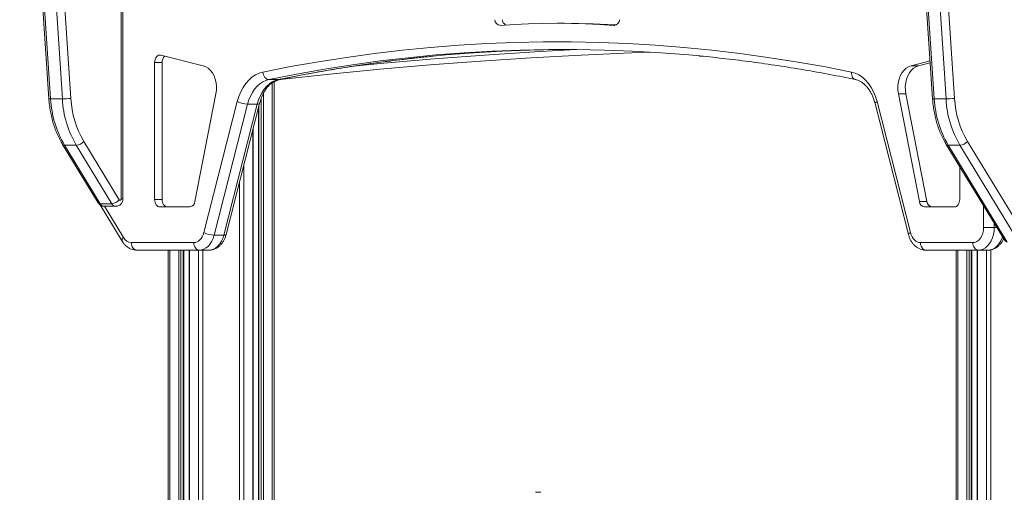
# Model space of a CAD drawing. Units: millimetres. Extents: x -13039 to 25749, y -10690 to 3540.
# Drawn here: x -7526 to -6873, y 2510 to 2823 of the extents above; entities that cross this region are included whole.
import ezdxf

# ---------------------------------------------------------------- set-up
doc = ezdxf.new("R2010")
doc.units = ezdxf.units.MM

msp = doc.modelspace()

# ---------------------------------------------------------------- linework, layer by layer
at = {"color": 7, "linetype": 'Continuous', "lineweight": 15}
for p, q in [((-7526.1, 3063.94), (-7506.75, 2770.72)), ((-7524.92, 3063.83), (-7505.57, 2770.61)), ((-7497.79, 2770.61), (-7517.14, 3063.83)), ((-7511.5, 3064.2), (-7492.15, 2770.98)), ((-6939.91, 3063.94), (-6920.56, 2770.72)), ((-6938.73, 3063.83), (-6919.38, 2770.61)), ((-6911.6, 2770.61), (-6930.95, 3063.83)), ((-6925.31, 3064.2), (-6905.96, 2770.98)), ((-7458.77, 2704.36), (-7458.77, 2925.07)), ((-7457.6, 2704.36), (-7457.6, 2925.07)), ((-7164.61, 2820.87), (-7169.56, 2820.87)), ((-7404.29, 2792.69), (-7432.45, 2799.71)), ((-6922.21, 2795.84), (-6934.83, 2792.69)), ((-7436.6, 2794.78), (-7436.6, 2703.97)), ((-7431.65, 2794.78), (-7436.6, 2794.78)), ((-7431.65, 2794.78), (-7431.65, 2703.97)), ((-6929.88, 2792.69), (-6934.83, 2792.69)), ((-6922.13, 2794.62), (-6929.88, 2792.69)), ((-7360.81, 2783.49), (-7354.45, 2783.49)), ((-7357.39, 2782.17), (-7357.39, 2197.47)), ((-7505.57, 2770.61), (-7497.79, 2770.61)), ((-7409.84, 2702.64), (-7395.91, 2773.92)), ((-6943.22, 2773.92), (-6929.29, 2702.64)), ((-6938.27, 2773.92), (-6943.22, 2773.92)), ((-6938.27, 2773.92), (-6924.34, 2702.64)), ((-6911.6, 2770.61), (-6919.38, 2770.61)), ((-7403.92, 2681.87), (-7381.75, 2768.92)), ((-7374.89, 2767.22), (-7397.06, 2680.18)), ((-7390.69, 2680.18), (-7368.52, 2767.22)), ((-7389.18, 2680.64), (-7367, 2767.68)), ((-7374.89, 2767.22), (-7368.52, 2767.22)), ((-7367.68, 2765.03), (-7367.68, 2202.68)), ((-6958.69, 2767.68), (-6936.52, 2680.64)), ((-6957.38, 2768.92), (-6935.21, 2681.87)), ((-7371.24, 2201.96), (-7371.24, 2751.04)), ((-7497.61, 2740.39), (-7474.04, 2701.63)), ((-7496.33, 2739.86), (-7488.56, 2739.86)), ((-7496.33, 2739.86), (-7472.77, 2701.1)), ((-7464.99, 2701.1), (-7488.56, 2739.86)), ((-7483.58, 2742.47), (-7460.01, 2703.71)), ((-6911.42, 2740.39), (-6872.26, 2676.02)), ((-6902.37, 2739.86), (-6910.14, 2739.86)), ((-6910.14, 2739.86), (-6870.99, 2675.49)), ((-6863.21, 2675.49), (-6902.37, 2739.86)), ((-6897.39, 2742.47), (-6858.24, 2678.1)), ((-6902.53, 2703.97), (-6902.53, 2725.78)), ((-7472.77, 2701.1), (-7464.99, 2701.1)), ((-7472.73, 2700.25), (-7458.07, 2676.14)), ((-7470.08, 2699.36), (-7462.31, 2699.36)), ((-7431.65, 2703.97), (-7436.6, 2703.97)), ((-7433.06, 2698.97), (-7413.25, 2698.97)), ((-6924.34, 2702.64), (-6929.29, 2702.64)), ((-6925.88, 2698.97), (-6906.07, 2698.97)), ((-6886.72, 2685.26), (-6879.65, 2685.26)), ((-7397.06, 2680.18), (-7390.69, 2680.18)), ((-7451.97, 2675.26), (-7410.57, 2675.26)), ((-6928.56, 2675.26), (-6893.79, 2675.26)), ((-7407.04, 2670.26), (-7448.44, 2670.26)), ((-7427.58, 2670.26), (-7427.58, 593.71)), ((-7417.3, 601.4), (-7417.3, 2670.26)), ((-7413.73, 2670.26), (-7413.73, 603.74)), ((-7407.04, 2670.26), (-7400.67, 2670.26)), ((-6890.26, 2670.26), (-6925.02, 2670.26)), ((-6904.85, 2670.26), (-6904.85, 1657.09)), ((-6894.56, 1673.55), (-6894.56, 2670.26)), ((-6891, 2670.26), (-6891, 1678.99)), ((-6890.26, 2670.26), (-6883.89, 2670.26)), ((-7180.42, 2509.5), (-7183.96, 2509.5))]:
    msp.add_line(p, q, dxfattribs=at)
at = {"color": 8, "linetype": 'Continuous', "lineweight": 15}
for p, q in [((-7131.4, 2819.5), (-7131.77, 2819.5)), ((-7354.45, 2783.49), (-7353.95, 2783.54)), ((-7358.57, 2781.41), (-7358.57, 2198.54)), ((-7365.88, 2771.21), (-7365.88, 2202.68)), ((-7364.46, 2774.32), (-7364.46, 2202.54)), ((-7367.39, 2766.18), (-7367.39, 2202.68)), ((-7371.54, 2749.89), (-7371.54, 2201.82)), ((-7377.44, 2726.73), (-7377.44, 2194.53)), ((-7380.26, 2715.63), (-7380.26, 618.6)), ((-7458.77, 2704.36), (-7457.6, 2704.36)), ((-7469.87, 2699.36), (-7457.33, 2678.74)), ((-6886.72, 2685.26), (-6886.72, 2699.79)), ((-6879.65, 2688.16), (-6879.65, 2685.26)), ((-6879.65, 2685.26), (-6877.89, 2685.26)), ((-7426.41, 2670.26), (-7426.41, 594.69)), ((-7420.51, 2670.26), (-7420.51, 599.18)), ((-7419.1, 2670.26), (-7419.1, 600.16)), ((-7417.59, 2670.26), (-7417.59, 601.2)), ((-7413.44, 2670.26), (-7413.44, 603.92)), ((-7407.54, 2670.26), (-7407.54, 607.42)), ((-7404.71, 2670.26), (-7404.71, 609)), ((-6903.67, 2670.26), (-6903.67, 1659.06)), ((-6897.77, 2670.26), (-6897.77, 1668.5)), ((-6896.36, 2670.26), (-6896.36, 1670.76)), ((-6894.85, 2670.26), (-6894.85, 1673.1)), ((-6890.7, 2670.26), (-6890.7, 1679.44)), ((-6884.8, 2670.26), (-6884.8, 1688.26)), ((-6881.98, 2670.48), (-6881.98, 1692.39))]:
    msp.add_line(p, q, dxfattribs=at)
at = {"color": 7, "linetype": 'Continuous', "lineweight": 15, "flags": 128}
for points in [[(-7207.36, 2819.5), (-7197.92, 2820.1), (-7188.47, 2820.53), (-7179.02, 2820.79), (-7169.56, 2820.87), (-7160.11, 2820.79), (-7150.66, 2820.53), (-7141.21, 2820.1), (-7131.77, 2819.5)], [(-7164.61, 2820.87), (-7155.16, 2820.79), (-7145.71, 2820.53), (-7136.26, 2820.1), (-7130.46, 2819.75)], [(-7364.86, 2788.43), (-7346.37, 2792.07), (-7327.85, 2795.35), (-7309.3, 2798.26), (-7290.72, 2800.81), (-7272.12, 2803), (-7253.5, 2804.82), (-7234.87, 2806.28), (-7216.22, 2807.38), (-7197.56, 2808.11), (-7178.9, 2808.47), (-7160.23, 2808.47), (-7141.57, 2808.11), (-7122.91, 2807.38), (-7104.26, 2806.28), (-7085.63, 2804.82), (-7067.01, 2803), (-7048.41, 2800.81), (-7029.83, 2798.26), (-7011.28, 2795.35), (-6992.76, 2792.07), (-6974.27, 2788.43)], [(-7074.98, 2799.16), (-7082.31, 2799.83), (-7100.9, 2801.29), (-7119.5, 2802.38), (-7138.11, 2803.11), (-7156.72, 2803.47), (-7175.34, 2803.47), (-7193.95, 2803.11), (-7212.56, 2802.38), (-7231.16, 2801.29), (-7249.75, 2799.83), (-7260.39, 2798.84)], [(-7251.96, 2799.04), (-7243.38, 2799.83), (-7224.8, 2801.29), (-7206.2, 2802.38), (-7187.59, 2803.11), (-7168.97, 2803.47), (-7162.85, 2803.51)], [(-7432.45, 2799.71), (-7433.22, 2799.78), (-7433.98, 2799.61), (-7434.69, 2799.22), (-7435.33, 2798.61), (-7435.87, 2797.83), (-7436.27, 2796.9), (-7436.51, 2795.87), (-7436.6, 2794.78)], [(-7107.48, 2801.72), (-7120.28, 2801.25), (-7153.67, 2799.79), (-7187.05, 2797.98), (-7220.42, 2795.8), (-7253.77, 2793.26), (-7287.11, 2790.36), (-7320.43, 2787.1), (-7353.28, 2783.54)], [(-7395.91, 2773.92), (-7395.59, 2776.37), (-7395.55, 2778.87), (-7395.81, 2781.34), (-7396.35, 2783.71), (-7397.17, 2785.93), (-7398.23, 2787.92), (-7399.51, 2789.63), (-7400.98, 2791.02), (-7402.59, 2792.05), (-7404.29, 2792.69)], [(-6934.83, 2792.69), (-6936.54, 2792.05), (-6938.15, 2791.02), (-6939.62, 2789.63), (-6940.9, 2787.92), (-6941.96, 2785.93), (-6942.78, 2783.71), (-6943.32, 2781.34), (-6943.58, 2778.87), (-6943.54, 2776.37), (-6943.22, 2773.92)], [(-6929.88, 2792.69), (-6931.59, 2792.05), (-6933.2, 2791.02), (-6934.67, 2789.63), (-6935.95, 2787.92), (-6937.01, 2785.93), (-6937.83, 2783.71), (-6938.37, 2781.34), (-6938.63, 2778.87), (-6938.59, 2776.37), (-6938.27, 2773.92)], [(-7381.75, 2768.92), (-7380.74, 2772.22), (-7379.47, 2775.33), (-7377.94, 2778.21), (-7376.17, 2780.8), (-7374.2, 2783.08), (-7372.06, 2785), (-7369.76, 2786.55), (-7367.35, 2787.7), (-7364.86, 2788.43)], [(-7360.81, 2783.49), (-7362.89, 2782.88), (-7364.9, 2781.92), (-7366.81, 2780.63), (-7368.6, 2779.02), (-7370.24, 2777.13), (-7371.71, 2774.96), (-7372.98, 2772.57), (-7374.05, 2769.98), (-7374.89, 2767.22)], [(-7368.52, 2767.22), (-7367.68, 2769.98), (-7366.62, 2772.57), (-7365.35, 2774.96), (-7363.88, 2777.13), (-7362.23, 2779.02), (-7360.44, 2780.63), (-7358.53, 2781.92), (-7356.52, 2782.88), (-7354.45, 2783.49)], [(-7364.86, 2788.43), (-7364.69, 2787.47), (-7364.39, 2786.54), (-7363.98, 2785.69), (-7363.46, 2784.94), (-7362.86, 2784.32), (-7362.2, 2783.86), (-7361.51, 2783.58), (-7360.81, 2783.49)], [(-6974.27, 2788.43), (-6971.78, 2787.7), (-6969.37, 2786.55), (-6967.07, 2785), (-6964.93, 2783.08), (-6962.96, 2780.8), (-6961.19, 2778.21), (-6959.66, 2775.33), (-6958.39, 2772.22), (-6957.38, 2768.92)], [(-7460.01, 2703.71), (-7459.85, 2703.51), (-7459.65, 2703.39), (-7459.44, 2703.36), (-7459.23, 2703.42), (-7459.05, 2703.57), (-7458.9, 2703.79), (-7458.8, 2704.06), (-7458.77, 2704.36)], [(-7436.6, 2703.97), (-7436.53, 2702.99), (-7436.33, 2702.06), (-7436, 2701.19), (-7435.56, 2700.43), (-7435.03, 2699.81), (-7434.41, 2699.35), (-7433.75, 2699.07), (-7433.06, 2698.97)], [(-7431.65, 2703.97), (-7431.58, 2702.99), (-7431.38, 2702.06), (-7431.05, 2701.19), (-7430.61, 2700.43), (-7430.08, 2699.81), (-7429.47, 2699.35), (-7428.8, 2699.07), (-7428.11, 2698.97)], [(-6906.07, 2698.97), (-6905.38, 2699.07), (-6904.71, 2699.35), (-6904.1, 2699.81), (-6903.57, 2700.43), (-6903.13, 2701.19), (-6902.8, 2702.06), (-6902.6, 2702.99), (-6902.53, 2703.97)], [(-6893.79, 2675.26), (-6892.41, 2675.45), (-6891.09, 2676.02), (-6889.86, 2676.95), (-6888.79, 2678.19), (-6887.91, 2679.71), (-6887.26, 2681.44), (-6886.86, 2683.31), (-6886.72, 2685.26)], [(-6879.65, 2685.26), (-6879.78, 2682.92), (-6880.17, 2680.63), (-6880.81, 2678.45), (-6881.68, 2676.45), (-6882.76, 2674.66), (-6884.02, 2673.13), (-6885.44, 2671.9), (-6886.98, 2671), (-6888.6, 2670.45), (-6890.26, 2670.26)], [(-7410.57, 2675.26), (-7409.49, 2675.38), (-7408.44, 2675.73), (-7407.44, 2676.3), (-7406.51, 2677.08), (-7405.67, 2678.05), (-7404.95, 2679.19), (-7404.36, 2680.48), (-7403.92, 2681.87)], [(-7397.06, 2680.18), (-7397.72, 2678.09), (-7398.61, 2676.16), (-7399.69, 2674.45), (-7400.94, 2672.99), (-7402.33, 2671.82), (-7403.84, 2670.96), (-7405.42, 2670.44), (-7407.04, 2670.26)], [(-7400.67, 2670.26), (-7399.06, 2670.44), (-7397.48, 2670.96), (-7395.97, 2671.82), (-7394.58, 2672.99), (-7393.32, 2674.45), (-7392.24, 2676.16), (-7391.36, 2678.09), (-7390.69, 2680.18)], [(-6935.21, 2681.87), (-6934.76, 2680.48), (-6934.18, 2679.19), (-6933.46, 2678.05), (-6932.62, 2677.08), (-6931.69, 2676.3), (-6930.69, 2675.73), (-6929.63, 2675.38), (-6928.56, 2675.26)], [(-7451.97, 2675.26), (-7451.91, 2674.29), (-7451.7, 2673.35), (-7451.38, 2672.48), (-7450.94, 2671.73), (-7450.4, 2671.1), (-7449.79, 2670.64), (-7449.13, 2670.36), (-7448.44, 2670.26)], [(-7410.57, 2675.26), (-7410.51, 2674.29), (-7410.3, 2673.35), (-7409.98, 2672.48), (-7409.54, 2671.73), (-7409, 2671.1), (-7408.39, 2670.64), (-7407.73, 2670.36), (-7407.04, 2670.26)], [(-6928.56, 2675.26), (-6928.49, 2674.29), (-6928.29, 2673.35), (-6927.96, 2672.48), (-6927.52, 2671.73), (-6926.98, 2671.1), (-6926.37, 2670.64), (-6925.71, 2670.36), (-6925.02, 2670.26)], [(-6893.79, 2675.26), (-6893.72, 2674.29), (-6893.52, 2673.35), (-6893.2, 2672.48), (-6892.76, 2671.73), (-6892.22, 2671.1), (-6891.61, 2670.64), (-6890.95, 2670.36), (-6890.26, 2670.26)]]:
    msp.add_lwpolyline(points, dxfattribs=at)
at = {"color": 8, "linetype": 'Continuous', "lineweight": 15, "flags": 128}
for points in [[(-7306.81, 2792.21), (-7284.54, 2794.35), (-7251.17, 2797.25), (-7217.79, 2799.79), (-7184.39, 2801.97), (-7157.24, 2803.48)], [(-7260.39, 2798.84), (-7268.32, 2798.01), (-7286.87, 2795.83), (-7305.4, 2793.29), (-7323.9, 2790.38), (-7342.37, 2787.11), (-7360.81, 2783.49)], [(-7354.45, 2783.49), (-7336.01, 2787.11), (-7317.54, 2790.38), (-7299.04, 2793.29), (-7280.51, 2795.83), (-7261.95, 2798.01), (-7251.96, 2799.04)], [(-6974.27, 2788.43), (-6974.3, 2787.47), (-6974.2, 2786.54), (-6973.96, 2785.69), (-6973.6, 2784.94), (-6973.12, 2784.32), (-6972.56, 2783.86), (-6971.93, 2783.58), (-6971.76, 2783.54)], [(-7368.52, 2767.22), (-7367.9, 2767.26), (-7367.42, 2767.35), (-7367.12, 2767.51), (-7367, 2767.68)], [(-6957.38, 2768.92), (-6957.96, 2768.59), (-6958.39, 2768.27), (-6958.63, 2767.98), (-6958.7, 2767.72), (-6958.69, 2767.68)], [(-7457.33, 2678.74), (-7457.79, 2678.11), (-7458.09, 2677.49), (-7458.23, 2676.93), (-7458.19, 2676.44), (-7458.07, 2676.14)], [(-7390.69, 2680.18), (-7390.07, 2680.21), (-7389.59, 2680.31), (-7389.29, 2680.46), (-7389.18, 2680.64)], [(-6935.21, 2681.87), (-6935.79, 2681.54), (-6936.21, 2681.22), (-6936.46, 2680.93), (-6936.52, 2680.67), (-6936.52, 2680.64)], [(-6883.89, 2670.26), (-6882.23, 2670.45), (-6880.62, 2671), (-6879.08, 2671.9), (-6877.66, 2673.13), (-6876.39, 2674.66), (-6875.31, 2676.45), (-6874.44, 2678.45), (-6874.19, 2679.19)]]:
    msp.add_lwpolyline(points, dxfattribs=at)
at = {"color": 7, "linetype": 'Continuous', "lineweight": 15}
for centre, radius, start, end in [((-7207.03, 2823.43), 3.94, 182.45862, 265.19501), ((-7201.39, 2823.79), 4.67, 186.58275, 239.98874), ((-7132.1, 2823.43), 3.94, 274.80499, 357.54138), ((-7426.01, 2795.01), 5.65, 133.92268, 182.31159), ((-7437.47, 2774.3), 68.2, 183.10328, 210.33207), ((-7498.28, 2821.07), 50.46, 270.55446, 276.98092), ((-7429.69, 2774.3), 68.2, 183.10328, 210.33207), ((-7429, 2774.4), 63.24, 183.10328, 210.33207), ((-6851.29, 2774.3), 68.19, 183.10259, 210.33808), ((-6912.09, 2821.07), 50.46, 270.55441, 276.98038), ((-6843.52, 2774.3), 68.19, 183.10259, 210.33808), ((-6842.82, 2774.4), 63.23, 183.10259, 210.33808), ((-7374.21, 2784.68), 17.47, 244.45645, 267.79854), ((-7489.22, 2747.18), 7.35, 275.214, 320.1377), ((-6903.03, 2747.17), 7.35, 275.21518, 320.14582), ((-7465.66, 2708.42), 7.35, 275.214, 320.1377), ((-7413.83, 2702.92), 3.99, 278.30076, 355.9121), ((-6925.3, 2702.92), 3.99, 184.0879, 261.69924), ((-6920.35, 2702.92), 3.99, 184.0879, 261.69924), ((-7451.58, 2681.74), 6.49, 207.50695, 266.52287), ((-7396.39, 2697.64), 17.47, 244.45645, 267.79854)]:
    msp.add_arc(centre, radius, start, end, dxfattribs=at)
at = {"color": 8, "linetype": 'Continuous', "lineweight": 15}
for centre, radius, start, end in [((-7505.91, 2773.37), 2.78, 252.48243, 276.98614), ((-6919.72, 2773.37), 2.78, 252.4837, 276.98566), ((-7496.52, 2741.2), 1.36, 216.89319, 277.89077), ((-6910.33, 2741.2), 1.36, 216.89606, 277.8882), ((-7472.95, 2702.45), 1.36, 216.92544, 277.88685), ((-7469.94, 2702.52), 3.16, 206.64027, 267.38954), ((-7462.16, 2702.52), 3.16, 206.63851, 267.41766)]:
    msp.add_arc(centre, radius, start, end, dxfattribs=at)
at = {"color": 7, "linetype": 'Continuous', "lineweight": 15}
for points, knots in [([(-7353.95, 2783.54), (-7350.95, 2784.15), (-7342.23, 2785.92), (-7327.78, 2788.63), (-7310.59, 2791.54), (-7293.36, 2794.14), (-7276.12, 2796.4), (-7262.24, 2798.03), (-7254.1, 2798.79), (-7251.71, 2799.01)], [0, 0, 0, 0, 0.0884094, 0.2568016, 0.4251974, 0.5935973, 0.762001, 0.930408, 1, 1, 1, 1]), ([(-7075.22, 2799.17), (-7075.1, 2799.16), (-7069.22, 2798.65), (-7057.6, 2797.34), (-7040.34, 2795.24), (-7023.11, 2792.78), (-7005.9, 2790.02), (-6988.78, 2786.97), (-6977.4, 2784.68), (-6971.75, 2783.54)], [0, 0, 0, 0, 0.003392, 0.169788, 0.336182, 0.502573, 0.668961, 0.835346, 1, 1, 1, 1]), ([(-7367, 2767.68), (-7366.89, 2768.12), (-7366.54, 2769.42), (-7365.82, 2771.48), (-7364.81, 2773.78), (-7363.64, 2775.88), (-7362.35, 2777.76), (-7360.95, 2779.41), (-7359.47, 2780.8), (-7357.92, 2781.93), (-7356.33, 2782.8), (-7355, 2783.3), (-7354.2, 2783.48), (-7353.95, 2783.54)], [0, 0, 0, 0, 0.050786, 0.150132, 0.249271, 0.34822, 0.44708, 0.54598, 0.645216, 0.745265, 0.846831, 0.950853, 1, 1, 1, 1]), ([(-7357.39, 2781.85), (-7357.37, 2781.87), (-7356.82, 2782.27), (-7355.67, 2782.8), (-7354.28, 2783.32), (-7353.45, 2783.5), (-7353.17, 2783.56)], [0, 0, 0, 0, 0.015378, 0.407845, 0.80807, 1, 1, 1, 1]), ([(-7353.35, 2783.58), (-7353.16, 2783.59), (-7352.94, 2783.6), (-7352.76, 2783.76), (-7352.74, 2783.78)], [0, 0, 0, 0, 0.8394652, 1, 1, 1, 1]), ([(-6971.75, 2783.54), (-6971.49, 2783.48), (-6970.66, 2783.29), (-6969.26, 2782.75), (-6967.57, 2781.81), (-6965.97, 2780.58), (-6964.45, 2779.1), (-6963.05, 2777.37), (-6961.77, 2775.41), (-6960.63, 2773.24), (-6959.65, 2770.89), (-6959.04, 2769), (-6958.75, 2767.91), (-6958.69, 2767.68)], [0, 0, 0, 0, 0.049183, 0.160196, 0.268025, 0.372408, 0.47446, 0.575139, 0.675101, 0.774762, 0.874344, 0.973952, 1, 1, 1, 1]), ([(-7506.75, 2770.72), (-7506.69, 2769.98), (-7506.53, 2767.85), (-7506.09, 2764.37), (-7505.36, 2760.31), (-7504.4, 2756.34), (-7503.23, 2752.47), (-7501.84, 2748.74), (-7500.25, 2745.16), (-7498.8, 2742.4), (-7497.88, 2740.85), (-7497.61, 2740.39)], [0, 0, 0, 0, 0.066893, 0.192356, 0.317884, 0.443466, 0.569111, 0.694821, 0.820594, 0.946415, 1, 1, 1, 1]), ([(-6920.56, 2770.72), (-6920.5, 2769.98), (-6920.34, 2767.85), (-6919.9, 2764.37), (-6919.17, 2760.31), (-6918.21, 2756.34), (-6917.04, 2752.47), (-6915.65, 2748.74), (-6914.06, 2745.16), (-6912.61, 2742.4), (-6911.69, 2740.85), (-6911.42, 2740.39)], [0, 0, 0, 0, 0.066885, 0.192333, 0.317846, 0.443413, 0.569043, 0.694738, 0.820496, 0.946302, 1, 1, 1, 1]), ([(-7462.31, 2699.38), (-7461.97, 2699.39), (-7461.26, 2699.42), (-7460.23, 2699.82), (-7459.31, 2700.44), (-7458.56, 2701.25), (-7458.01, 2702.21), (-7457.66, 2703.29), (-7457.62, 2704.04), (-7457.6, 2704.42)], [0, 0, 0, 0, 0.130305, 0.279068, 0.422327, 0.563685, 0.706841, 0.855528, 1, 1, 1, 1]), ([(-7474.04, 2701.63), (-7473.82, 2701.31), (-7473.37, 2700.69), (-7472.46, 2699.98), (-7471.42, 2699.53), (-7470.6, 2699.33), (-7470.15, 2699.37), (-7470.09, 2699.38)], [0, 0, 0, 0, 0.243409, 0.48208, 0.719582, 0.957092, 1, 1, 1, 1]), ([(-7400.67, 2670.26), (-7400.23, 2670.28), (-7399.21, 2670.32), (-7397.62, 2670.69), (-7395.97, 2671.36), (-7394.43, 2672.31), (-7393.03, 2673.53), (-7391.77, 2674.98), (-7390.69, 2676.66), (-7389.79, 2678.55), (-7389.38, 2679.93), (-7389.18, 2680.64)], [0, 0, 0, 0, 0.0816132, 0.1911878, 0.3005429, 0.4108898, 0.5232284, 0.6381429, 0.7556582, 0.8752748, 1, 1, 1, 1]), ([(-6936.52, 2680.64), (-6936.41, 2680.24), (-6936.1, 2679.13), (-6935.39, 2677.4), (-6934.33, 2675.55), (-6933.04, 2673.9), (-6931.54, 2672.52), (-6929.88, 2671.44), (-6928.12, 2670.7), (-6926.48, 2670.32), (-6925.44, 2670.28), (-6925.02, 2670.26)], [0, 0, 0, 0, 0.070863, 0.19483, 0.319727, 0.444553, 0.568158, 0.689266, 0.807051, 0.921472, 1, 1, 1, 1]), ([(-7458.07, 2676.14), (-7457.85, 2675.79), (-7457.24, 2674.85), (-7456.07, 2673.5), (-7454.53, 2672.2), (-7452.84, 2671.2), (-7451.05, 2670.55), (-7449.57, 2670.29), (-7448.7, 2670.27), (-7448.44, 2670.26)], [0, 0, 0, 0, 0.102153, 0.274261, 0.445253, 0.612399, 0.774802, 0.932689, 1, 1, 1, 1]), ([(-6883.89, 2670.26), (-6883.45, 2670.28), (-6882.43, 2670.32), (-6880.84, 2670.69), (-6879.19, 2671.36), (-6877.65, 2672.31), (-6876.24, 2673.52), (-6874.99, 2674.98), (-6874.02, 2676.44), (-6873.57, 2677.47), (-6873.39, 2677.87)], [0, 0, 0, 0, 0.098109, 0.229831, 0.361289, 0.493939, 0.628983, 0.767124, 0.908392, 1, 1, 1, 1])]:
    msp.add_open_spline(points, degree=3, knots=knots, dxfattribs=at)

doc.saveas('drawing.dxf')
